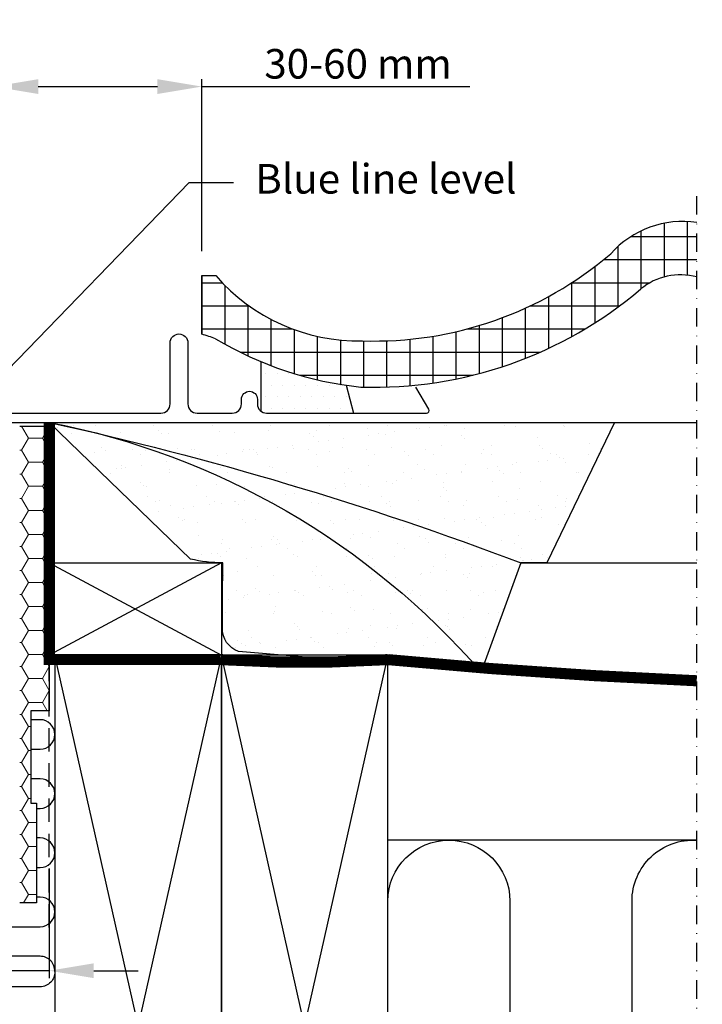
# Model space of a CAD drawing. Units: millimetres. Extents: x 176 to 2076, y 10204 to 11437.
# Drawn here: x 1886 to 2070, y 10405 to 10671 of the extents above; entities that cross this region are included whole.
import ezdxf

# ---------------------------------------------------------------- set-up
doc = ezdxf.new("R2010")
doc.units = ezdxf.units.MM
doc.header["$PDMODE"] = 1
for name, pattern in [('DASHDOT', [1, 0.5, -0.25, 0, -0.25]), ('DASHED', [0.75, 0.5, -0.25]), ('HIDDEN', [9.524999999999999, 6.349999999999999, -3.174999999999999])]:
    doc.linetypes.add(name, pattern=pattern)
for name, color, linetype in [('VELUX_BFX', 9, 'Continuous'), ('VELUX_FLASHING', 4, 'Continuous'), ('VELUX_HATCH', 1, 'Continuous'), ('VELUX_INFO', 7, 'Continuous'), ('VELUX_INSULATION', 1, 'Continuous'), ('VELUX_INSULATIONFRAME_BDX', 5, 'Continuous'), ('VELUX_ROOFCONSTRUCTION', 7, 'Continuous'), ('VELUX_ROOFINGMATERIAL', 3, 'Continuous'), ('VELUX_TEXT_ENGLISH', 7, 'Continuous'), ('VELUX_UNDERROOF', 3, 'DASHED')]:
    doc.layers.add(name, color=color, linetype=linetype)
doc.styles.add('Verdana', font='verdana.ttf')
doc.dimstyles.new('VERDANA', dxfattribs={"dimtxt": 8, "dimasz": 12, "dimexe": 2, "dimexo": 0, "dimgap": 2, "dimtad": 1, "dimdec": 0, "dimzin": 0, "dimdsep": 46, "dimtxsty": 'Verdana', "dimcen": 0.09, "dimclrd": 256, "dimclre": 256, "dimclrt": 256, "dimadec": 0, "dimazin": 0, "dimtfac": 1, "dimtdec": 0, "dimtix": 1, "dimtmove": 0, "dimatfit": 3, "dimfxl": 1, "dimtolj": 1, "dimtzin": 0, "dimarcsym": 0})

# ---------------------------------------------------------------- blocks, each defined once
blk = doc.blocks.new('*D17')
at = {"layer": 'Defpoints', "color": 0, "transparency": 16777216}
for p in [(1934.871578195304, 10653.27453317976), (1878.628638811262, 10607.94393124072), (1934.871578195304, 10608.74059488853)]:
    blk.add_point(p, dxfattribs=at)
at = {"layer": 'VELUX_INFO', "lineweight": -2, "transparency": 16777216}
for p, q in [((1878.628638811262, 10607.94393124072), (1878.628638811262, 10655.27453317976)), ((1934.871578195304, 10608.74059488853), (1934.871578195304, 10655.27453317976)), ((1890.628638811262, 10653.27453317976), (1922.871578195304, 10653.27453317976)), ((1934.871578195304, 10653.27453317976), (2007.290651398796, 10653.27453317976))]:
    blk.add_line(p, q, dxfattribs=at)
at = {"layer": 'VELUX_INFO', "transparency": 16777216}
for points in [[(1890.628638811262, 10655.27453317976), (1890.628638811262, 10651.27453317976), (1878.628638811262, 10653.27453317976)], [(1922.871578195304, 10655.27453317976), (1922.871578195304, 10651.27453317976), (1934.871578195304, 10653.27453317976)]]:
    blk.add_solid(points, dxfattribs=at)
at = {"layer": 'VELUX_INFO', "transparency": 16777216, "insert": (1977.089173897117, 10659.44108791448), "char_height": 8, "attachment_point": 5, "style": 'Verdana'}
blk.add_mtext('\\A1;30-60 mm', dxfattribs=at)
blk = doc.blocks.new('*D18')
at = {"layer": 'Defpoints', "color": 0, "transparency": 16777216}
for p in [(1868.637602081454, 10441.7936902274), (1893.637602063531, 10441.79463689167), (1868.637602081454, 10414.13779907608)]:
    blk.add_point(p, dxfattribs=at)
at = {"layer": 'VELUX_INFO', "lineweight": -2, "transparency": 16777216}
for p, q in [((1868.637602081454, 10441.7936902274), (1868.637602081454, 10412.13779907608)), ((1893.637602063531, 10441.79463689167), (1893.637602063531, 10412.13779907608)), ((1856.637602081454, 10414.13779907608), (1776.421834251752, 10414.13779907608)), ((1893.637602063531, 10414.13779907608), (1868.637602081454, 10414.13779907608)), ((1905.637602063531, 10414.13779907608), (1917.63760206353, 10414.13779907608))]:
    blk.add_line(p, q, dxfattribs=at)
at = {"layer": 'VELUX_INFO', "transparency": 16777216}
for points in [[(1856.637602081454, 10416.13779907608), (1856.637602081454, 10412.13779907608), (1868.637602081454, 10414.13779907608)], [(1905.637602063531, 10416.13779907608), (1905.637602063531, 10412.13779907608), (1893.637602063531, 10414.13779907608)]]:
    blk.add_solid(points, dxfattribs=at)
at = {"layer": 'VELUX_INFO', "transparency": 16777216, "insert": (1806.639429953565, 10420.3043538108), "char_height": 8, "attachment_point": 5, "style": 'Verdana'}
blk.add_mtext('\\A1;25-30 mm', dxfattribs=at)

msp = doc.modelspace()

# ---------------------------------------------------------------- hatches: boundary and pattern name
at = {"layer": 'VELUX_HATCH'}
h = msp.add_hatch(dxfattribs=at)
h.set_pattern_fill('ANSI37', color=256, scale=50, angle=45, style=0)
h.set_pattern_definition([(90, (128.6345529602663, 9906.463494749964), (-6.25, 1.3e-15), []), (180, (128.6345529602663, 9906.463494749964), (-1.3e-15, -6.25), [])])
edge = h.paths.add_edge_path()
edge.add_line((2068.634552960267, 10601.79275682938), (2068.634552960267, 10616.54448796242))
edge.add_arc((2064.910681055143, 10590.65844835452), 26.15251935372819, 81.81379858052489, 138.3313633148427)
edge.add_arc((1981.403811326648, 10683.00684390338), 98.54704718738132, 268.1802339620951, 310.47683087715455, ccw=False)
edge.add_arc((1977.143199937489, 10635.31802246346), 50.82111580463828, 220.754191147215, 271.2754144012606, ccw=False)
edge.add_line((1938.645328893518, 10602.14122730916), (1934.871578195304, 10602.15376233268))
edge.add_line((1934.871578195304, 10602.15376233268), (1934.871578195304, 10586.31804399078))
edge.add_arc((1911.09046521665, 10508.25769530545), 81.60244709185226, 70.30714505996269, 73.05662407603978, ccw=False)
edge.add_arc((1987.464593731704, 10666.4114470181), 94.881247909123, 238.9940425648716, 264.2007301701614)
edge.add_arc((1981.403811326634, 10683.00684390341), 111.0470471874112, 268.1802339621039, 310.4768308771642)
edge.add_arc((2064.242766081036, 10585.36756978643), 17.00219284058795, 75.03036573227467, 129.2345121248892, ccw=False)
h = msp.add_hatch(dxfattribs=at)
h.set_pattern_fill('DOTS', color=256, scale=50, style=0)
h.set_pattern_definition([(0, (128.6345529602672, 9922.463494749964), (1.5625, 3.125), [0, -3.125])])
h.paths.add_polyline_path([(1950.884552960268, 10578.86516313379), (1950.884552960268, 10565.45749474996, 0.1622776601683793), (1952.384552960268, 10564.95749474996), (1975.884552960268, 10564.95749474996), (1973.87080481099, 10572.50905030976, -0.0630888082202457)])
h = msp.add_hatch(dxfattribs=at)
h.set_pattern_fill('AR-SAND', color=256, scale=0.2, style=0)
h.set_pattern_definition([(37.5, (103.0000000000004, 0), (-0.3200062591968091, 9.788264746586847), [0, -7.721600000000001, 0, -8.636000000000001, 0, -8.255]), (7.499999999999999, (103.0000000000004, 0), (8.990465662760053, 14.33650201136708), [0, -4.1656, 0, -6.9596, 0, -2.667]), (327.5, (96.75160000000047, 0), (15.81984740482916, 0.0287436935709153), [0, -2.54, 0, -9.144, 0, -11.938]), (317.5, (96.75160000000047, 0), (15.27112904944594, 4.458586465144326), [0, -1.27, 0, -5.994399999999999, 0, -6.858])])
h.paths.add_polyline_path([(1906.73109180877, 10559.47642704677, 0.0162783370764939), (1893.634547366032, 10562.46370229013), (2046.444582401191, 10562.46370229013), (2028.117708814093, 10524.46370229013), (2021.069188012843, 10524.46370229013, 0.032780534700136)])
h.paths.add_polyline_path([(1906.731091808768, 10559.47642704677, -0.0327805347001366), (2021.069188012843, 10524.46370229013), (2010.335271914406, 10494.94706549646, 0.1512552715940163)])
h.paths.add_polyline_path([(1940.433728632747, 10518.41778752655, 0.0108403702475258), (1940.581325825213, 10524.46370229013, -0.0628283722627658), (1931.821164001481, 10525.48690780928), (1893.63454736604, 10562.46370229013, -0.0036785074035368), (1906.731091808775, 10559.47642704677, -0.1512552715940065), (2010.335271914406, 10494.94706549646), (1944.78339288722, 10500.52554276921, -0.3314450514203239), (1940.433736337577, 10506.7967071807)])
h = msp.add_hatch(dxfattribs=at)
h.set_pattern_fill('DOTS', color=256, scale=50, style=0)
h.set_pattern_definition([(180, (3318.628638811263, 9906.463494749964), (-1.5625, 3.125), [0, -3.125])])
edge = h.paths.add_edge_path()
edge.add_line((1840.328551761391, 10230.96350476355), (1890.747758252885, 10230.96350476354))
edge.add_arc((1890.747758252884, 10232.96350476354), 2.000000000000454, 270.0000000000196, 345.0000000000232)
edge.add_line((1892.679609905463, 10232.44586667334), (1895.294477587682, 10242.20468571844))
edge.add_arc((1894.328551761392, 10242.46350476354), 1.000000000000103, 345.0000000000341, 416.332491385493)
edge.add_line((1894.882924313731, 10243.29577339398), (1891.628627998351, 10245.46352049916))
edge.add_line((1891.628627998351, 10245.46352049916), (1890.32853148651, 10245.46352049917))
edge.add_line((1890.32853148651, 10245.46352049916), (1890.32853148651, 10243.46348664372))
edge.add_line((1890.32853148651, 10243.46348664373), (1886.328582984923, 10243.46348664373))
edge.add_line((1886.328582984923, 10243.46348664373), (1886.328582984923, 10238.96351477712))
edge.add_line((1886.328582984923, 10238.96351477712), (1888.653640968321, 10238.96351477712))
edge.add_line((1888.653640968321, 10238.96351477712), (1888.828640205382, 10240.96348902791))
edge.add_line((1888.828640205382, 10240.96348902791), (1891.856079322815, 10240.96348902791))
edge.add_line((1891.856079322815, 10240.96348902791), (1889.980440361022, 10233.96351954549))
edge.add_line((1889.980440361022, 10233.96351954549), (1841.328506690978, 10233.96351954549))
edge.add_line((1841.328506690978, 10233.96351954549), (1841.328506690978, 10236.96348092168))
edge.add_line((1841.328506690978, 10236.96348092168), (1846.328501922606, 10236.96348092168))
edge.add_line((1846.328501922606, 10236.96348092168), (1846.328501922606, 10239.46347853749))
edge.add_line((1846.328501922606, 10239.46347853749), (1841.328506690978, 10239.4634785375))
edge.add_line((1841.328506690978, 10239.46347853749), (1841.328506690978, 10247.46349474996))
edge.add_line((1841.328506690978, 10247.46349474996), (1838.328604919432, 10247.46349474996))
edge.add_line((1838.328604919432, 10247.46349474996), (1838.328551761392, 10232.96350476355))
edge.add_arc((1840.328551761393, 10232.96350476355), 2, 539.999999999974, 629.9999999999739)
edge = h.paths.add_edge_path()
edge.add_line((1841.328625900267, 10239.46347853749), (1841.328625900267, 10372.5796470626))
edge.add_line((1841.328625900267, 10372.5796470626), (1841.328625900267, 10463.46349124819))
edge.add_line((1841.328625900267, 10463.46349124819), (1841.328625900267, 10483.4634939453))
edge.add_line((1841.328625900267, 10483.4634939453), (1843.63800786209, 10487.46349460095))
edge.add_line((1843.63800786209, 10487.46349460095), (1850.17389558029, 10487.46349460095))
edge.add_line((1850.17389558029, 10487.46349460095), (1851.328616363524, 10485.46349427313))
edge.add_line((1851.328616363524, 10485.46349427313), (1851.328616363524, 10447.46349124819))
edge.add_line((1851.328616363524, 10447.46349124819), (1851.328616363524, 10379.46348489284))
edge.add_line((1851.328616363524, 10379.46348489284), (1851.328616363524, 10239.46347853749))
edge.add_line((1851.328616363524, 10239.46347853749), (1847.328608257292, 10239.46347853749))
edge.add_line((1847.328608257292, 10239.46347853749), (1847.328608257292, 10247.46349474996))
edge.add_line((1847.328608257292, 10247.46349474996), (1845.028643829344, 10247.46349474996))
edge.add_line((1845.028643829344, 10247.46349474996), (1845.028643829344, 10239.46347853749))
edge.add_line((1845.028643829344, 10239.46347853749), (1841.328506690978, 10239.46347853749))
at = {"layer": 'VELUX_INSULATIONFRAME_BDX', "linetype": 'Continuous', "lineweight": 0}
h = msp.add_hatch(dxfattribs=at)
h.set_pattern_fill('HONEY', color=256, scale=30, style=0)
h.set_pattern_definition([(180, (5418.634564095674, 8437.463494749965), (-5.625, 3.247595249999999), [3.75, -7.5]), (60, (5418.634564095674, 8437.463494749965), (5.624999987709673, 3.247595271287468), [3.749999999999999, -7.499999999999998]), (120, (5418.634564095674, 8437.463494749965), (-1.22903263e-08, 6.495190521287468), [-7.5, 3.75])])
h.paths.add_polyline_path([(1885.63455852797, 10561.46349474996), (1893.634558527969, 10561.46349474996), (1893.634558527969, 10540.46370229013), (1893.634547366033, 10540.46370229013), (1893.634547366033, 10515.46370229013), (1893.634558527969, 10515.46370229013), (1893.634558527969, 10484.46349380304), (1888.632345824958, 10484.46349474996), (1888.632342427056, 10459.46349474996), (1890.132342427058, 10459.46349415517), (1890.132342931877, 10432.46349474996), (1885.63455852797, 10432.46349474996)])

# ---------------------------------------------------------------- linework, layer by layer
at = {"layer": 'VELUX_BFX'}
for points in [[(1879.381595885764, 10582.31187758232), (1879.381595885764, 10565.46300515243, 0.420542141734262), (1882.446266900695, 10562.46370229013), (2046.444582401191, 10562.46370229013), (2028.117708814091, 10524.46370229012), (2021.069188012843, 10524.46370229012), (2010.335271914405, 10494.94706549645)], [(1893.634547366032, 10562.46370229013, -0.1679471254452691), (2010.335271914405, 10494.94706549645, -0.1785534246134591)], [(1893.634547366033, 10562.46370229013, -0.0364634389905658), (2021.069188012843, 10524.46370229012, -0.0466948705864834)], [(1940.433728632745, 10518.41778752655, 0.0108403702475258), (1940.581325825213, 10524.46370229012, -0.0628283722627658), (1931.82116400148, 10525.48690780927), (1893.634547366039, 10562.46370229012)], [(2010.335271914406, 10494.94706549645), (1944.783392887219, 10500.52554276921, -0.3314450514203239), (1940.433736337576, 10506.79670718069), (1940.433728632746, 10518.41778752655)]]:
    msp.add_lwpolyline(points, format="xyb", dxfattribs=at)
at = {"layer": 'VELUX_FLASHING'}
for p, q in [((1950.884552960268, 10565.45749474996), (1950.884552960268, 10578.86516313379)), ((1973.87080481099, 10572.50905030976), (1975.884552960268, 10564.95749474996))]:
    msp.add_line(p, q, dxfattribs=at)
msp.add_lwpolyline([(1880.784552960269, 10616.06653199836), (1880.784552960268, 10567.46349474996, 0.4142135623730951), (1883.284552960268, 10564.96349474996), (1923.784552960268, 10564.96349474996, 0.4142135623730951), (1926.284552960268, 10567.46349474996), (1926.284552960268, 10583.96349474996, -0.9999999999999998), (1931.084552960269, 10583.96349474996), (1931.084552960269, 10567.46349474996, 0.4142135623730951), (1933.584552960269, 10564.96349474996), (1943.084552960269, 10564.96349474996, 0.4142135623730951), (1945.584552960269, 10567.46349474996), (1945.584552960269, 10568.70349474996, -0.9999999999999998), (1949.884552960268, 10568.70349474996), (1949.884552960268, 10567.45749474996, 0.4142135623730951), (1952.384552960268, 10564.95749474996), (1995.584552960269, 10564.95749474996, 0.577350269189526), (1996.190770742918, 10566.00749474996), (1992.749757989672, 10571.96750366808)], format="xyb", dxfattribs=at)
at = {"layer": 'VELUX_INFO', "color": 1, "linetype": 'DASHDOT', "ltscale": 10}
msp.add_line((2068.634552960267, 10224.76111601266), (2068.634552960267, 10624.06111601266), dxfattribs=at)
at = {"layer": 'VELUX_INFO', "linetype": 'HIDDEN'}
msp.add_line((1893.637602063531, 10425.79463689167), (1893.634547374639, 10499.46349474996), dxfattribs=at)
at = {"layer": 'VELUX_INSULATION'}
msp.add_line((2068.634552960268, 10449.46349474996), (1985.134547366034, 10449.46349474996), dxfattribs=at)
for points in [[(1888.626419124525, 10474.04512530822), (1891.135620282955, 10474.04515899717, 0.9999999999999998), (1891.135620282955, 10482.04515899717), (1888.626420211853, 10482.04512530823)], [(1890.126417169167, 10458.04514544744), (1891.135620282955, 10458.04515899717, 0.9999999999999998), (1891.135620282955, 10466.04515899717), (1888.626418037197, 10466.0451253082)], [(1890.126417468319, 10442.04514544744), (1891.135620282955, 10442.04515899717, 0.9999999999999998), (1891.135620282955, 10450.04515899717), (1890.126417318743, 10450.04514544744)], [(1985.134547366033, 10315.96370229012), (1985.134547366034, 10432.96370229012, -1), (2018.134547366034, 10432.96370229012), (2018.134547366033, 10315.96370229012, 1), (2051.134547366033, 10315.96370229012), (2051.134547366034, 10432.96370229012, -0.4320892773082065), (2068.634552960267, 10449.43337104245, -0.4320892773082065)], [(1895.133638934588, 10413.91927468046, 0.4234630898284321), (1891.135620282955, 10418.04515899717), (1855.504036960244, 10418.04468445021, -0.9999999999999998), (1855.504036960244, 10426.04468445021), (1891.135620282955, 10426.04515899717, 0.9999999999999998), (1891.135620282955, 10434.04515899717), (1890.126417617895, 10434.04514544745)], [(1895.133638934588, 10413.91927468046, -0.423463089828432), (1891.135620282955, 10409.79339036374), (1855.504036960244, 10409.7938649107, 0.9999999999999998), (1855.504036960244, 10401.7938649107), (1891.135620282955, 10401.79339036374, -0.9999999999999998), (1891.135620282955, 10393.79339036374), (1855.482509730919, 10393.79386904839, 0.9999999999999998), (1855.482509730919, 10385.79386904839), (1891.135620282955, 10385.79339036374, -0.9999999999999998), (1891.135620282955, 10377.79339036374), (1855.482509730919, 10377.79386904839, 0.9999999999999998), (1855.482509730919, 10369.79386904839), (1891.135620282955, 10369.79339036374, -0.9999999999999998), (1891.135620282955, 10361.79339036374), (1855.482509730919, 10361.79386904839, 0.9999999999999998), (1855.482509730919, 10353.79386904839), (1891.135620282955, 10353.79339036374, -0.9999999999999998), (1891.135620282955, 10345.79339036374), (1855.482509730919, 10345.79386904839, 0.9999999999999998), (1855.482509730919, 10337.79386904839), (1891.135620282955, 10337.79339036374, -0.4234630898283024), (1895.133638934588, 10333.66750604702)]]:
    msp.add_lwpolyline(points, format="xyb", dxfattribs=at)
at = {"layer": 'VELUX_INSULATIONFRAME_BDX', "linetype": 'Continuous', "lineweight": 30}
for p, q in [((1885.634558527969, 10561.46349474996), (1893.634558527969, 10561.46349474996)), ((1893.634558527969, 10561.46349474996), (1893.634558527969, 10484.46349380304)), ((1893.634558527969, 10484.46349380304), (1888.632339029157, 10484.46349474996)), ((1888.632345824958, 10484.46349380304), (1888.632342427057, 10459.46349474996)), ((1888.632342427057, 10459.46349474996), (1890.132342931877, 10459.46349415517)), ((1890.132342427058, 10459.46349474996), (1890.132342931877, 10432.46349415517)), ((1890.132342427058, 10432.46349474996), (1885.634558527969, 10432.46349474996))]:
    msp.add_line(p, q, dxfattribs=at)
at = {"layer": 'VELUX_ROOFCONSTRUCTION'}
for p, q in [((1893.634547366033, 10562.46370229013), (2068.634552960267, 10562.46370229013)), ((1940.134547366033, 10524.46370229012), (1893.634547366033, 10499.46370229013)), ((1893.634547366033, 10524.46370229012), (1940.134547366033, 10499.46370229013)), ((2021.017196207756, 10524.46370229012), (2068.634552960267, 10524.46370229012)), ((1940.134547366033, 10299.46370229013), (1895.134547366034, 10499.46370229013)), ((1940.134547366034, 10499.46370229013), (1895.134547366033, 10299.46370229013)), ((1985.134547366033, 10299.46370229013), (1940.134547366034, 10499.46370229013)), ((1985.134547366034, 10499.46370229013), (1940.134547366033, 10299.46370229013))]:
    msp.add_line(p, q, dxfattribs=at)
for points in [[(1940.134547366033, 10499.46370229013), (1893.634547366033, 10499.46370229013), (1893.634547366033, 10524.46370229012), (1940.134547366033, 10524.46370229012)], [(1940.134547366033, 10299.46370229013), (1940.134547366034, 10499.46370229013), (1895.134547366034, 10499.46370229013), (1895.134547366033, 10299.46370229013)], [(1985.134547366033, 10299.46370229013), (1985.134547366034, 10499.46370229013), (1940.134547366034, 10499.46370229013), (1940.134547366033, 10299.46370229013)]]:
    msp.add_lwpolyline(points, close=True, dxfattribs=at)
at = {"layer": 'VELUX_ROOFINGMATERIAL', "linetype": 'Continuous'}
msp.add_line((1934.871578195304, 10602.15376233268), (1938.645328893518, 10602.14122730916), dxfattribs=at)
at = {"layer": 'VELUX_ROOFINGMATERIAL'}
msp.add_line((1934.871578195304, 10602.15376233268), (1934.871578195304, 10586.31804399078), dxfattribs=at)
at = {"layer": 'VELUX_ROOFINGMATERIAL', "linetype": 'Continuous'}
for centre, radius, start, end in [((2064.910681055143, 10590.65844835452), 26.15251935372832, 81.81379858052247, 138.331363314809), ((1981.403811326647, 10683.00684390338), 98.54704718738179, 268.1802339620968, 310.4768308771812), ((1977.14319993749, 10635.31802246346), 50.82111580463891, 220.7541911472199, 271.2754144012599), ((2064.242766081036, 10585.36756978642), 17.00219284058795, 75.0303657322743, 129.2345121248975), ((1981.403811326635, 10683.00684390341), 111.047047187411, 268.1802339621032, 310.4768308771854), ((1911.090465216645, 10508.25769530545), 81.60244709185294, 70.30714505994325, 73.05662407605112), ((1987.464593731704, 10666.4114470181), 94.8812479091227, 238.9940425648886, 264.2007301701677)]:
    msp.add_arc(centre, radius, start, end, dxfattribs=at)
at = {"layer": 'VELUX_UNDERROOF', "ltscale": 10, "const_width": 3}
msp.add_lwpolyline([(1893.633571639904, 10562.46370229013), (1893.634547366033, 10498.2889111323), (1939.894249174658, 10498.2889111323, 0.0316312654944672), (1985.134547366034, 10498.2889111323, 0.0136635618055715), (2068.634552960267, 10492.56384872367, 0.0136635618055715)], format="xyb", dxfattribs=at)

# ---------------------------------------------------------------- texts
at = {"layer": 'VELUX_TEXT_ENGLISH', "insert": (1949.30508493026, 10627.30017508923), "char_height": 8, "attachment_point": 4, "style": 'Verdana'}
msp.add_mtext('Blue line level', dxfattribs=at)

# ---------------------------------------------------------------- dimensions: what is measured, and where the dimension line sits
at = {"layer": 'VELUX_INFO'}
for base, p1, p2, text, picture, middle in [((1934.871578195304, 10653.27453317976), (1878.628638811262, 10607.94393124072), (1934.871578195304, 10608.74059488853), '30-60 mm', '*D17', (1977.089173897117, 10653.27453317976)), ((1868.637602081454, 10414.13779907608), (1893.637602063531, 10441.79463689167), (1868.637602081454, 10441.7936902274), '25-30 mm', '*D18', (1806.639429953565, 10414.13779907608))]:
    dim = msp.add_linear_dim(base=base, p1=p1, p2=p2, text=text, dimstyle='VERDANA', override={"dimpost": ' mm'}, dxfattribs=at)
    dim.commit()
    dim.dimension.update_dxf_attribs({"geometry": picture, "text_midpoint": middle, "dimtype": 160})

# ---------------------------------------------------------------- leaders
at = {"layer": 'VELUX_TEXT_ENGLISH', "annotation_type": 0, "has_hookline": 1, "hookline_direction": 0, "text_width": 74.95500335795836}
msp.add_leader([(1868.634552960268, 10562.46349474996), (1931.459161058216, 10627.30017508923), (1943.459161058216, 10627.30017508923)], dimstyle='VERDANA', override={"dimgap": 2, "dimtad": 0}, dxfattribs=at)

doc.saveas('drawing.dxf')
